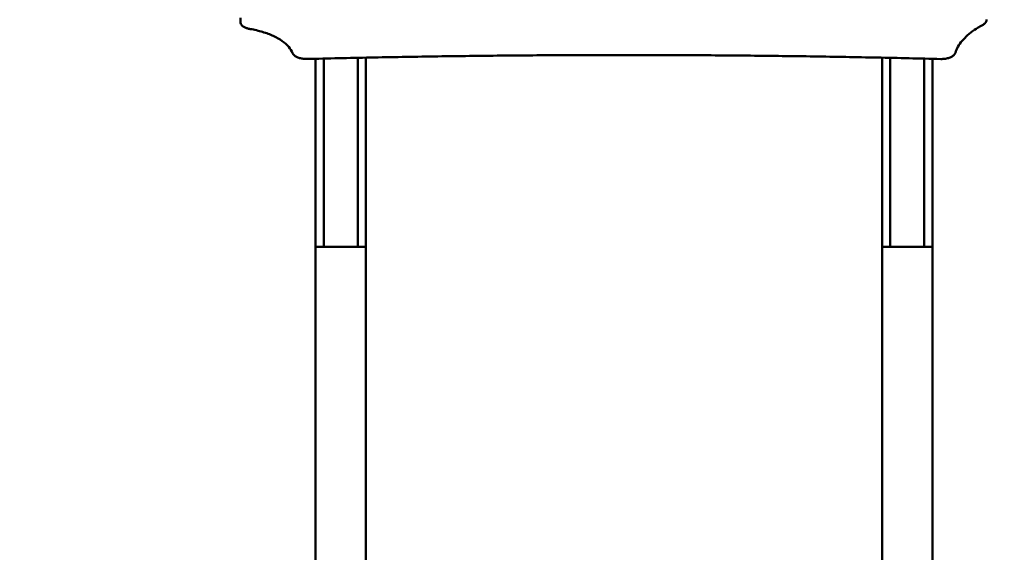
# Model space of a CAD drawing. Units: millimetres. Extents: x -365 to 10344, y 6 to 8479.
# Drawn here: x 1404 to 3142, y 6586 to 7527 of the extents above; entities that cross this region are included whole.
import ezdxf

# ---------------------------------------------------------------- set-up
doc = ezdxf.new("R2010")
doc.units = ezdxf.units.MM
doc.layers.add('Visible (ISO)', color=7, linetype='Continuous', lineweight=50)
doc.styles.get("Standard").update_dxf_attribs({"font": 'Square-721-BT.ttf'})
doc.dimstyles.new('OLCU', dxfattribs={"dimtxt": 300, "dimasz": 150, "dimexe": 0.18, "dimexo": 0.0625, "dimgap": 50, "dimtad": 1, "dimdec": 0, "dimlfac": 0.1, "dimrnd": 5, "dimzin": 0, "dimdsep": 46, "dimtxsty": 'Standard', "dimcen": 0.09, "dimse1": 1, "dimse2": 1, "dimadec": 0, "dimazin": 0, "dimtfac": 1, "dimtdec": 0, "dimtofl": 0, "dimtmove": 0, "dimatfit": 3, "dimfxl": 1, "dimtolj": 1, "dimtzin": 0, "dimarcsym": 0})

# ---------------------------------------------------------------- blocks, each defined once
blk = doc.blocks.new('*D5')
at = {"color": 0, "lineweight": -2, "transparency": 16777216}
blk.add_line((102.4, 8193.3), (4440.1, 8193.3), dxfattribs=at)
at = {"color": 0, "transparency": 16777216}
for points in [[(102.4, 8210), (102.4, 8176.6), (2.4, 8193.3)], [(4440.1, 8210), (4440.1, 8176.6), (4540.1, 8193.3)]]:
    blk.add_solid(points, dxfattribs=at)
at = {"layer": 'Defpoints', "color": 0, "transparency": 16777216}
for p in [(4540.1, 8193.3), (2.4, 4867.6), (4540.1, 4705.1)]:
    blk.add_point(p, dxfattribs=at)
at = {"color": 0, "transparency": 16777216, "insert": (2271.2, 8339.6), "char_height": 210, "attachment_point": 5}
blk.add_mtext('\\A1;455', dxfattribs=at)
blk = doc.blocks.new('*D6')
at = {"color": 0, "lineweight": -2, "transparency": 16777216}
blk.add_line((-66.9, 8033.8), (-66.9, 4797.1), dxfattribs=at)
at = {"color": 0, "transparency": 16777216}
for points in [[(-83.5, 8033.8), (-50.2, 8033.8), (-66.9, 8133.8)], [(-83.5, 4797.1), (-50.2, 4797.1), (-66.9, 4697.1)]]:
    blk.add_solid(points, dxfattribs=at)
at = {"layer": 'Defpoints', "color": 0, "transparency": 16777216}
for p in [(2038.1, 8133.8), (-66.9, 4697.1), (2121.2, 4697.1)]:
    blk.add_point(p, dxfattribs=at)
at = {"color": 0, "transparency": 16777216, "insert": (-214.4, 6415.4), "char_height": 210, "attachment_point": 5, "rotation": 90}
blk.add_mtext('\\A1;345', dxfattribs=at)

msp = doc.modelspace()

# ---------------------------------------------------------------- linework, layer by layer
at = {"layer": 'Visible (ISO)'}
for p, q in [((1793.4, 7523.4), (1793.4, 7530.3)), ((1926.3, 4870.1), (1926.3, 7458)), ((1940.6, 7125.5), (1940.6, 7458.3)), ((2000.9, 7125.5), (2000.9, 7459.7)), ((2015.2, 4751.6), (2015.2, 7460)), ((2926.3, 4870.1), (2926.3, 7459.9)), ((2940.6, 7125.5), (2940.6, 7459.6)), ((3000.9, 7125.5), (3000.9, 7458.2)), ((3015.2, 6223.3), (3015.2, 7457.9)), ((1926.3, 7125.5), (2015.2, 7125.5)), ((2926.3, 7125.5), (3015.2, 7125.5))]:
    msp.add_line(p, q, dxfattribs=at)
for points, knots in [([(1793.4, 7523.4), (1793.4, 7522.1), (1793.8, 7520.8), (1795, 7518.5), (1795.8, 7517.4), (1797.9, 7515.5), (1799.2, 7514.6), (1802, 7513.1), (1803.6, 7512.4), (1807, 7511.3), (1808.8, 7510.9), (1810.7, 7510.5)], [1.089708, 1.089708, 1.089708, 1.089708, 1.337977, 1.337977, 1.586246, 1.586246, 1.834514, 1.834514, 2.082783, 2.082783, 2.331052, 2.331052, 2.331052, 2.331052]), ([(1810.7, 7510.5), (1818.3, 7509.2), (1825.6, 7507.5), (1839.3, 7503.4), (1845.8, 7501), (1857.4, 7495.6), (1862.7, 7492.6), (1871.8, 7486.1), (1875.7, 7482.7), (1881.8, 7475.5), (1884.1, 7471.8), (1885.6, 7468.1)], [0.810541, 0.810541, 0.810541, 0.810541, 1.019456, 1.019456, 1.228372, 1.228372, 1.437288, 1.437288, 1.646203, 1.646203, 1.855119, 1.855119, 1.855119, 1.855119]), ([(3055.7, 7468.5), (3056.8, 7472.1), (3058.4, 7475.7), (3062.4, 7482.7), (3064.8, 7486.2), (3070.5, 7493), (3073.7, 7496.3), (3081, 7502.7), (3085, 7505.9), (3093.8, 7511.9), (3098.5, 7514.7), (3103.6, 7517.5)], [5.3530468, 5.3530468, 5.3530468, 5.3530468, 5.470807, 5.470807, 5.5885672, 5.5885672, 5.7063273, 5.7063273, 5.8240875, 5.8240875, 5.9418476, 5.9418476, 5.9418476, 5.9418476]), ([(3103.6, 7517.5), (3104.5, 7517.9), (3105.2, 7518.4), (3106.7, 7519.5), (3107.4, 7520.1), (3108.5, 7521.3), (3109.1, 7521.9), (3109.9, 7523.3), (3110.2, 7524), (3110.7, 7525.5), (3110.8, 7526.3), (3110.8, 7527.1)], [3.4829303, 3.4829303, 3.4829303, 3.4829303, 3.6326045, 3.6326045, 3.7822786, 3.7822786, 3.9319528, 3.9319528, 4.0816269, 4.0816269, 4.2313011, 4.2313011, 4.2313011, 4.2313011]), ([(1885.6, 7468.1), (1886.2, 7466.7), (1887.1, 7465.5), (1889.4, 7463.2), (1890.8, 7462.2), (1894.1, 7460.5), (1896, 7459.8), (1900, 7458.6), (1902.1, 7458.2), (1906.6, 7457.7), (1908.9, 7457.5), (1911.2, 7457.6), (1911.2, 7457.6), (1911.2, 7457.6)], [1.286474, 1.286474, 1.286474, 1.286474, 1.567381, 1.567381, 1.852195, 1.852195, 2.137008, 2.137008, 2.421822, 2.421822, 2.706635, 2.706635, 2.710541, 2.710541, 2.710541, 2.710541]), ([(1911.2, 7457.6), (1948.5, 7458.5), (1985.7, 7459.4), (2060.3, 7460.9), (2097.6, 7461.5), (2172.2, 7462.6), (2209.4, 7463.1), (2284, 7463.8), (2321.3, 7464.1), (2395.9, 7464.5), (2433.2, 7464.6), (2507.8, 7464.6), (2545.1, 7464.5), (2619.8, 7464.1), (2657.1, 7463.8), (2731.6, 7463.1), (2768.9, 7462.6), (2843.5, 7461.5), (2880.8, 7460.8), (2955.3, 7459.3), (2992.6, 7458.5), (3029.9, 7457.5)], [0, 0, 0, 0, 11.191968, 11.191968, 22.383937, 22.383937, 33.575905, 33.575905, 44.767873, 44.767873, 55.959842, 55.959842, 67.15181, 67.15181, 78.343778, 78.343778, 89.535747, 89.535747, 100.727715, 100.727715, 111.919683, 111.919683, 111.919683, 111.919683]), ([(3029.9, 7457.5), (3032.2, 7457.4), (3034.5, 7457.6), (3039.1, 7458.1), (3041.3, 7458.6), (3045.4, 7459.8), (3047.3, 7460.5), (3050.6, 7462.3), (3052, 7463.4), (3054.4, 7465.8), (3055.2, 7467.1), (3055.7, 7468.5)], [2.609606, 2.609606, 2.609606, 2.609606, 2.902031, 2.902031, 3.194456, 3.194456, 3.486881, 3.486881, 3.779306, 3.779306, 4.071731, 4.071731, 4.071731, 4.071731])]:
    msp.add_open_spline(points, degree=3, knots=knots, dxfattribs=at)

# ---------------------------------------------------------------- dimensions: what is measured, and where the dimension line sits
dim = msp.add_linear_dim(base=(4540.1, 8193.3), p1=(2.4, 4867.6), p2=(4540.1, 4705.1), dimstyle='OLCU', override={"dimtxt": 210, "dimasz": 100, "dimgap": 40})
dim.commit()
dim.dimension.update_dxf_attribs({"geometry": '*D5', "text_midpoint": (2271.2, 8339.6)})
dim = msp.add_linear_dim(base=(-66.9, 4697.1), p1=(2038.1, 8133.8), p2=(2121.2, 4697.1), angle=90, dimstyle='OLCU', override={"dimtxt": 210, "dimasz": 100, "dimgap": 40})
dim.commit()
dim.dimension.update_dxf_attribs({"geometry": '*D6', "text_midpoint": (-214.4, 6415.4)})

doc.saveas('drawing.dxf')
